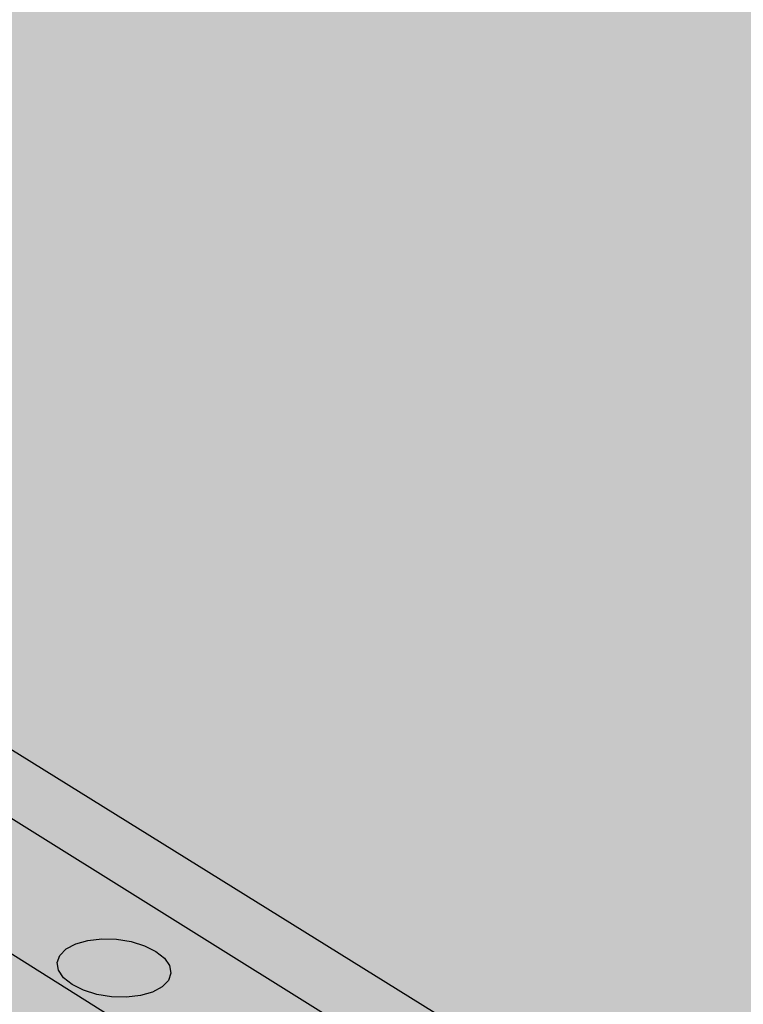
# Model space of a CAD drawing. Units: inches. Extents: x 1523.6 to 1593.6, y 1685.2 to 1737.8.
# Drawn here: x 1577.5 to 1580.7, y 1721.1 to 1725.4 of the extents above; entities that cross this region are included whole.
import ezdxf

# ---------------------------------------------------------------- set-up
doc = ezdxf.new("R2010")
doc.units = ezdxf.units.IN
doc.header["$MEASUREMENT"] = 0
for name, color, linetype in [('100 STATIC CONTENTS', 7, 'Continuous'), ('512 +Optional SOPRABOARD', 7, 'Continuous'), ('522 SOPRABOARD', 7, 'Continuous'), ('530 SOPRADRAIN', 7, 'Continuous')]:
    doc.layers.add(name, color=color, linetype=linetype)

msp = doc.modelspace()

# ---------------------------------------------------------------- hatches: boundary and pattern name
at = {"layer": '100 STATIC CONTENTS'}
h = msp.add_hatch(color=255, dxfattribs=at)
h.dxf.hatch_style = 1
h.paths.add_polyline_path([(1562.5742, 1737.8315), (1546.9964, 1733.4207), (1572.9463, 1714.9659), (1590.4023, 1722.2605)])
h.paths.add_polyline_path([(1546.9964, 1733.4207), (1547.4068, 1726.7382), (1561.1384, 1715.9638), (1561.1411, 1716.1097), (1561.2646, 1716.0129), (1566.3651, 1712.0184), (1566.4957, 1711.7603), (1572.2461, 1707.2483), (1572.9463, 1714.9659)])
h.paths.add_polyline_path([(1590.4023, 1722.2605), (1572.9463, 1714.9659), (1572.2461, 1707.2483), (1589.0093, 1714.901)])
h = msp.add_hatch(color=252, dxfattribs=at)
h.dxf.hatch_style = 1
h.paths.add_polyline_path([(1547.8824, 1710.9899), (1552.6688, 1706.3928), (1552.8014, 1706.1165), (1559.4178, 1699.7512), (1590.3005, 1714.0968), (1582.8526, 1718.7356), (1582.7291, 1718.9686), (1577.2433, 1722.3784), (1577.0958, 1722.3212)])
at = {"layer": '512 +Optional SOPRABOARD'}
h = msp.add_hatch(color=253, dxfattribs=at)
h.dxf.hatch_style = 1
h.paths.add_polyline_path([(1549.1352, 1691.09), (1592.3918, 1711.9639), (1562.4075, 1730.8279), (1525.2744, 1719.0352)])
at = {"layer": '522 SOPRABOARD'}
h = msp.add_hatch(color=253, dxfattribs=at)
h.dxf.hatch_style = 1
h.paths.add_polyline_path([(1549.1352, 1691.09), (1592.3918, 1711.9639), (1562.4075, 1730.8279), (1525.2744, 1719.0352)])
at = {"layer": '530 SOPRADRAIN'}
h = msp.add_hatch(color=8, dxfattribs=at)
h.dxf.hatch_style = 1
h.paths.add_polyline_path([(1526.2746, 1719.9428), (1549.4056, 1693.5826), (1591.2712, 1713.3254), (1562.4195, 1731.3321)])

# ---------------------------------------------------------------- linework, layer by layer
at = {"layer": '100 STATIC CONTENTS'}
msp.add_line((1582.7291, 1718.9686), (1577.2433, 1722.3784), dxfattribs=at)
at = {"layer": '512 +Optional SOPRABOARD'}
msp.add_line((1592.3918, 1711.9639), (1562.4075, 1730.8279), dxfattribs=at)
at = {"layer": '522 SOPRABOARD'}
msp.add_line((1592.3918, 1711.9639), (1562.4075, 1730.8279), dxfattribs=at)
at = {"layer": '530 SOPRADRAIN'}
for p, q in [((1591.2712, 1713.3254), (1562.4195, 1731.3321)), ((1577.8267, 1721.3943), (1577.8871, 1721.4012)), ((1577.8871, 1721.4012), (1577.9512, 1721.3995)), ((1577.9512, 1721.3995), (1578.0146, 1721.3893)), ((1577.7051, 1721.3294), (1577.7324, 1721.3571)), ((1577.7324, 1721.3571), (1577.7739, 1721.3793)), ((1577.7739, 1721.3793), (1577.8267, 1721.3943)), ((1578.0146, 1721.3893), (1578.0729, 1721.3713)), ((1578.0729, 1721.3713), (1578.1223, 1721.3468)), ((1577.6938, 1721.2979), (1577.7051, 1721.3294)), ((1578.1223, 1721.3468), (1578.1593, 1721.3173)), ((1578.1593, 1721.3173), (1578.1814, 1721.2849)), ((1577.6993, 1721.2648), (1577.6938, 1721.2979)), ((1578.1814, 1721.2849), (1578.1871, 1721.2518)), ((1577.7212, 1721.2324), (1577.6993, 1721.2648)), ((1577.7581, 1721.2028), (1577.7212, 1721.2324)), ((1578.1871, 1721.2518), (1578.1759, 1721.2202)), ((1577.8074, 1721.1781), (1577.7581, 1721.2028)), ((1578.1487, 1721.1924), (1578.1073, 1721.1701)), ((1578.1759, 1721.2202), (1578.1487, 1721.1924)), ((1577.8659, 1721.1601), (1577.8074, 1721.1781)), ((1577.9295, 1721.1498), (1577.8659, 1721.1601)), ((1577.9938, 1721.1481), (1577.9295, 1721.1498)), ((1578.0544, 1721.155), (1577.9938, 1721.1481)), ((1578.1073, 1721.1701), (1578.0544, 1721.155))]:
    msp.add_line(p, q, dxfattribs=at)

doc.saveas('drawing.dxf')
